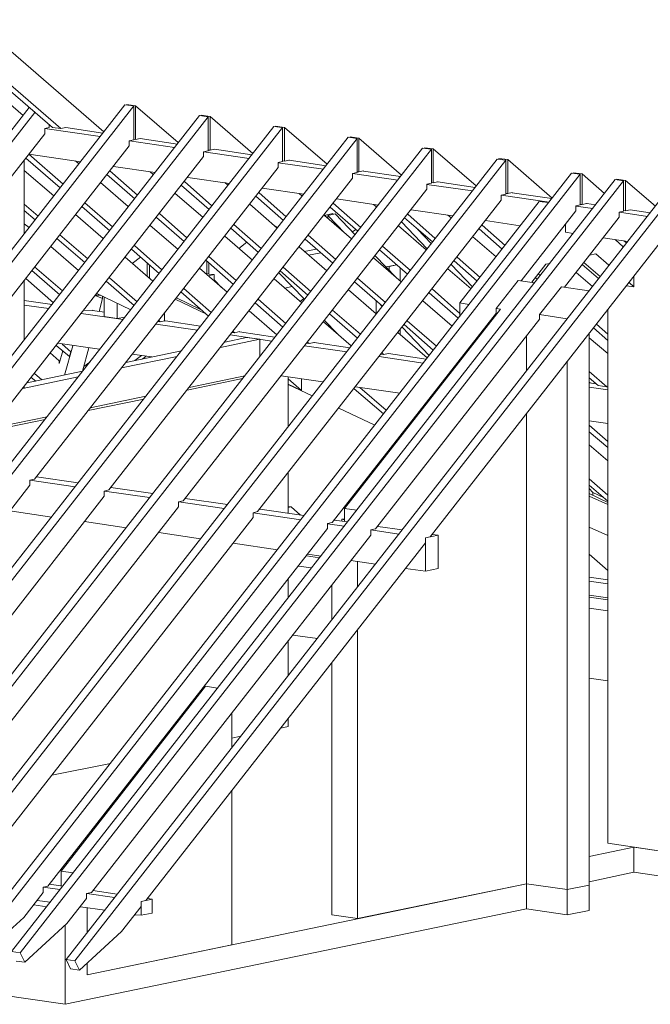
# Model space of a CAD drawing. Units: millimetres. Extents: x 0 to 2269, y 0 to 1575.
# Drawn here: x 1971 to 2064, y 308 to 453 of the extents above; entities that cross this region are included whole.
import ezdxf

# ---------------------------------------------------------------- set-up
doc = ezdxf.new("R2010")
doc.units = ezdxf.units.MM
doc.header["$LTSCALE"] = 15
doc.header["$MEASUREMENT"] = 0
doc.layers.add('Z-VIG', color=7, linetype='CONTINUOUS', lineweight=9)

# ---------------------------------------------------------------- blocks, each defined once
blk = doc.blocks.new('VIGBAS-H')
at = {"layer": 'Z-VIG'}
for p, q in [((1418.57, 1090.54), (1518.97, 1003.61)), ((1403.69, 1072.35), (1479.05, 1007.15)), ((1406.29, 1074.71), (1485.66, 1006.21)), ((1456.37, 1016.36), (1398.73, 1066.21)), ((1264.55, 771.16), (1461.09, 1022.51)), ((1275.89, 692.49), (1535.27, 1024.63)), ((1542.12, 1023.69), (1276.84, 684.23)), ((1535.27, 1024.63), (1542.12, 1023.69)), ((1536.69, 1024.87), (1536.69, 1024.4)), ((1543.54, 1023.92), (1536.69, 1024.87)), ((1542.12, 1023.69), (1542.12, 997.47)), ((1543.54, 997.7), (1543.54, 1023.92)), ((1576.61, 995.34), (1543.54, 1023.92)), ((1265.5, 762.89), (1465.58, 1018.73)), ((1592.91, 1016.36), (1285.1, 622.1)), ((1599.76, 1015.42), (1286.05, 614.07)), ((1599.76, 1015.42), (1592.91, 1016.36)), ((1594.33, 1016.6), (1594.33, 1016.13)), ((1601.18, 1015.65), (1594.33, 1016.6)), ((1599.76, 1015.42), (1599.76, 988.96)), ((1601.18, 989.43), (1601.18, 1015.65)), ((1634.25, 986.83), (1601.18, 1015.65)), ((1650.55, 1007.86), (1294.32, 551.94)), ((1657.4, 1006.91), (1295.5, 543.67)), ((1476.68, 1006.91), (1473.14, 1006.21)), ((1476.68, 1009.04), (1476.68, 1006.91)), ((1477.39, 1008.57), (1476.68, 1008.8)), ((1479.05, 1007.15), (1485.66, 1006.21)), ((1485.66, 1006.21), (1489.44, 1006.91)), ((1518.26, 1002.66), (1489.44, 1006.91)), ((1657.4, 1006.91), (1650.55, 1007.86)), ((1651.97, 1008.1), (1651.97, 1007.62)), ((1658.82, 1007.15), (1651.97, 1008.1)), ((1657.4, 1006.91), (1657.4, 980.69)), ((1658.82, 1007.15), (1658.82, 980.93)), ((1691.89, 978.57), (1658.82, 1007.15)), ((1473.14, 1002.19), (1284.63, 761)), ((1708.19, 999.59), (1303.53, 481.54)), ((1516.13, 1000.06), (1473.14, 1006.21)), ((1473.14, 1006.21), (1473.14, 1002.19)), ((1715.04, 998.41), (1708.19, 999.59)), ((1709.61, 999.83), (1709.61, 999.35)), ((1716.46, 998.88), (1709.61, 999.83)), ((1715.04, 998.41), (1304.71, 473.51)), ((1538.58, 992.74), (1349.83, 751.32)), ((1542.12, 997.47), (1538.58, 996.76)), ((1538.58, 996.76), (1538.58, 992.74)), ((1573.77, 991.56), (1538.81, 996.76)), ((1542.12, 997.94), (1543.54, 997.7)), ((1547.08, 998.41), (1543.54, 997.7)), ((1575.9, 994.16), (1547.08, 998.41)), ((1715.04, 998.41), (1715.04, 972.19)), ((1716.46, 998.88), (1716.46, 972.66)), ((1749.53, 970.06), (1716.46, 998.88)), ((1339.2, 444.93), (1765.83, 991.09)), ((1772.68, 990.14), (1345.81, 443.98)), ((1596.22, 984.47), (1407.47, 743.05)), ((1460.86, 986.36), (1501.02, 980.46)), ((1460.86, 986.36), (1487.31, 963.21)), ((1599.76, 988.96), (1596.22, 988.25)), ((1596.22, 988.25), (1596.22, 984.47)), ((1631.41, 983.06), (1596.45, 988.25)), ((1599.76, 989.43), (1601.18, 989.43)), ((1604.72, 990.14), (1601.18, 989.43)), ((1633.54, 985.89), (1604.72, 990.14)), ((1765.83, 991.09), (1772.68, 990.14)), ((1774.1, 990.38), (1767.24, 991.32)), ((1767.24, 991.32), (1767.24, 990.85)), ((1772.68, 963.92), (1772.68, 990.14)), ((1774.1, 990.38), (1774.1, 964.16)), ((1807.4, 961.79), (1774.1, 990.38)), ((1823.47, 982.58), (1396.84, 436.42)), ((1830.32, 981.64), (1403.45, 435.48)), ((1457.31, 924.71), (1457.31, 981.87)), ((1458.49, 983.29), (1485.19, 960.38)), ((1499.6, 978.8), (1497, 981.17)), ((1526.29, 976.91), (1558.66, 972.19)), ((1657.4, 980.69), (1653.86, 979.98)), ((1653.86, 979.98), (1653.86, 975.97)), ((1689.05, 974.79), (1653.86, 979.75)), ((1658.82, 980.93), (1657.4, 981.17)), ((1662.36, 981.64), (1658.82, 980.93)), ((1662.36, 981.64), (1662.36, 981.87)), ((1691.18, 977.39), (1662.36, 981.64)), ((1830.32, 981.64), (1823.47, 982.58)), ((1824.88, 983.06), (1824.88, 982.35)), ((1831.73, 982.11), (1824.88, 983.06)), ((1830.32, 955.42), (1830.32, 981.64)), ((1831.73, 982.11), (1831.73, 955.89)), ((1866.22, 952.35), (1831.73, 982.11)), ((1881.11, 971.72), (1413.85, 373.59)), ((1887.96, 970.77), (1420.46, 372.41)), ((1480.23, 954), (1457.31, 973.84)), ((1653.86, 975.97), (1465.11, 734.54)), ((1521.33, 970.54), (1542.83, 951.87)), ((1523.69, 973.37), (1544.95, 954.71)), ((1557.24, 970.54), (1554.88, 972.66)), ((1715.04, 972.19), (1711.49, 971.48)), ((1746.69, 966.28), (1711.49, 971.48)), ((1711.49, 971.48), (1711.49, 967.7)), ((1716.46, 972.66), (1715.04, 972.66)), ((1720, 973.37), (1716.46, 972.66)), ((1720, 973.37), (1720, 973.13)), ((1748.82, 969.12), (1720, 973.13)), ((1887.96, 970.77), (1881.11, 971.72)), ((1882.52, 971.48), (1882.52, 971.95)), ((1882.52, 971.95), (1889.37, 971.01)), ((1887.96, 947.15), (1887.96, 970.77)), ((1889.37, 971.01), (1889.37, 947.38)), ((1906.62, 955.89), (1889.37, 971.01)), ((1914.89, 966.76), (1447.39, 368.63)), ((1921.5, 965.81), (1454.01, 367.68)), ((1537.87, 945.73), (1516.37, 964.39)), ((1711.49, 967.7), (1522.75, 726.28)), ((1578.97, 962.03), (1600.47, 943.61)), ((1581.33, 965.1), (1602.59, 946.44)), ((1583.93, 968.41), (1616.3, 963.68)), ((1614.88, 962.27), (1612.52, 964.39)), ((1769.13, 963.21), (1772.68, 963.92)), ((1769.13, 959.2), (1769.13, 963.21)), ((1804.33, 958.02), (1769.13, 962.98)), ((1774.1, 964.16), (1772.68, 964.39)), ((1777.64, 964.87), (1774.1, 964.16)), ((1777.64, 964.87), (1777.64, 965.1)), ((1806.46, 960.61), (1777.64, 964.87)), ((1921.5, 965.81), (1914.89, 966.76)), ((1916.3, 966.52), (1916.3, 966.99)), ((1916.3, 966.99), (1922.92, 966.05)), ((1921.5, 942.19), (1921.5, 965.81)), ((1922.92, 966.05), (1922.92, 942.42)), ((1946.07, 946.2), (1922.92, 966.05)), ((1957.17, 960.61), (1489.68, 362.48)), ((1963.79, 959.67), (1496.53, 361.54)), ((1595.51, 937.46), (1574.25, 955.89)), ((1580.39, 717.77), (1769.13, 959.2)), ((1636.61, 953.76), (1658.11, 935.1)), ((1638.97, 956.6), (1660.23, 937.94)), ((1641.57, 960.14), (1673.93, 955.42)), ((1672.52, 953.76), (1670.16, 955.89)), ((1826.77, 954.71), (1830.32, 955.42)), ((1863.86, 949.27), (1826.77, 954.71)), ((1826.77, 954.71), (1826.77, 950.69)), ((1831.73, 955.89), (1830.32, 955.89)), ((1835.28, 956.6), (1831.73, 955.89)), ((1835.28, 956.6), (1835.28, 956.36)), ((1865.99, 952.11), (1835.28, 956.36)), ((1468.18, 938.41), (1457.31, 947.62)), ((1504.32, 948.57), (1525.58, 930.14)), ((1653.15, 928.96), (1631.89, 947.62)), ((1826.77, 950.69), (1638.03, 709.5)), ((1717.87, 929.67), (1696.61, 948.33)), ((1699.21, 951.64), (1731.57, 946.91)), ((1730.16, 945.49), (1727.79, 947.38)), ((1856.07, 949.75), (1794.65, 871.08)), ((1863.39, 948.8), (1856.07, 949.75)), ((1884.41, 946.44), (1887.96, 947.15)), ((1884.41, 946.44), (1884.41, 942.42)), ((1897.64, 944.31), (1884.41, 946.2)), ((1889.37, 947.38), (1887.96, 947.38)), ((1892.92, 948.09), (1889.37, 947.38)), ((1892.92, 948.09), (1892.92, 948.33)), ((1899.77, 947.15), (1892.92, 948.09)), ((1457.31, 942.66), (1465.82, 935.57)), ((1518.5, 920.93), (1497, 939.59)), ((1501.96, 945.73), (1523.46, 927.07)), ((1561.96, 940.3), (1583.22, 921.64)), ((1710.79, 920.69), (1689.53, 939.12)), ((1690.71, 939.12), (1690.23, 938.64)), ((1696.38, 940.3), (1690.71, 939.12)), ((1690.71, 937.94), (1690.71, 939.12)), ((1692.36, 938.88), (1698.03, 940.06)), ((1705.59, 925.18), (1692.36, 938.88)), ((1692.36, 938.88), (1692.36, 936.52)), ((1694.25, 945.26), (1715.75, 926.83)), ((1696.38, 939.83), (1696.38, 940.3)), ((1698.03, 940.06), (1713.62, 924)), ((1775.51, 921.16), (1754.25, 939.83)), ((1756.85, 943.37), (1789.21, 938.64)), ((1788.03, 936.99), (1785.43, 939.12)), ((1884.41, 942.42), (1842.13, 888.33)), ((1917.96, 941.48), (1921.5, 942.19)), ((1917.96, 941.48), (1917.96, 937.46)), ((1939.93, 938.17), (1918.19, 941.48)), ((1922.92, 942.42), (1921.5, 942.66)), ((1926.46, 943.13), (1922.92, 942.42)), ((1926.46, 943.13), (1926.46, 943.37)), ((1942.05, 941.01), (1926.46, 943.13)), ((1461.09, 929.43), (1457.31, 932.5)), ((1576.14, 912.66), (1554.88, 931.09)), ((1559.6, 937.23), (1581.1, 918.8)), ((1619.6, 931.79), (1640.86, 913.37)), ((1651.73, 930.38), (1651.97, 930.61)), ((1651.97, 930.61), (1653.38, 929.2)), ((1768.66, 912.19), (1747.17, 930.85)), ((1749.53, 933.92), (1769.37, 913.13)), ((1751.89, 936.99), (1773.39, 918.33)), ((1960.24, 931.32), (1771.73, 689.9)), ((1829.85, 915.73), (1811.89, 931.32)), ((1814.49, 934.86), (1841.42, 930.85)), ((1917.96, 937.46), (1875.67, 883.37)), ((1876.38, 925.89), (1876.38, 932.03)), ((1506.45, 905.34), (1484.95, 923.76)), ((1617.24, 928.96), (1638.74, 910.3)), ((1677.24, 923.53), (1698.5, 904.86)), ((1714.09, 928.01), (1711.49, 926.12)), ((1772.44, 917.15), (1761.81, 928.25)), ((1809.53, 928.49), (1827.48, 912.9)), ((1876.38, 925.89), (1882.52, 924.94)), ((1482.59, 920.93), (1504.09, 902.5)), ((1542.59, 915.49), (1563.85, 896.83)), ((1634.01, 904.16), (1612.52, 922.82)), ((1629.76, 918.09), (1623.38, 913.37)), ((1674.88, 920.45), (1696.38, 902.03)), ((1822.76, 906.75), (1804.8, 922.34)), ((1905.67, 921.64), (1924.81, 918.8)), ((1914.89, 920.22), (1921.27, 914.55)), ((1921.74, 919.27), (1923.63, 917.62)), ((1499.36, 896.12), (1477.87, 914.79)), ((1540.23, 912.66), (1561.73, 894)), ((1691.65, 895.89), (1670.16, 914.55)), ((1683.62, 912.9), (1674.17, 911.01)), ((1686.93, 910.06), (1677.48, 908.17)), ((1732.52, 912.19), (1754.02, 893.52)), ((1756.38, 896.36), (1734.88, 915.02)), ((1895.04, 908.17), (1900, 909.12)), ((1900, 909.12), (1910.16, 900.38)), ((1557, 887.86), (1535.51, 906.52)), ((1547.32, 906.52), (1540.94, 901.79)), ((1552.51, 891.4), (1552.51, 901.79)), ((1554.17, 900.38), (1554.17, 889.98)), ((1597.87, 904.16), (1619.37, 885.49)), ((1598.58, 894), (1598.58, 903.45)), ((1600.23, 906.99), (1621.49, 888.56)), ((1600.23, 893.52), (1600.23, 902.03)), ((1749.29, 887.38), (1727.79, 906.04)), ((1745.28, 890.93), (1728.98, 907.7)), ((1737.48, 898.96), (1745.75, 900.61)), ((1745.75, 900.61), (1739.84, 899.43)), ((1804.57, 883.6), (1788.03, 900.85)), ((1790.16, 903.68), (1808.11, 888.09)), ((1810.47, 890.93), (1792.52, 906.52)), ((1850.4, 887.15), (1861.26, 901.08)), ((1861.26, 901.08), (1864.33, 901.79)), ((1889.37, 900.85), (1902.13, 889.98)), ((1890.79, 902.5), (1903.31, 891.63)), ((1463.22, 896.12), (1484.72, 877.46)), ((1486.84, 880.53), (1465.35, 898.96)), ((1614.41, 879.35), (1593.14, 898.01)), ((1597.63, 894), (1598.58, 894)), ((1598.58, 894), (1600.23, 894.23)), ((1604.48, 893.05), (1600, 892.11)), ((1604.48, 893.05), (1600.23, 893.52)), ((1604.48, 893.05), (1604.48, 889.04)), ((1654.56, 894.47), (1674.41, 873.92)), ((1655.51, 895.89), (1677.01, 877.23)), ((1657.87, 898.72), (1679.13, 880.06)), ((1739.84, 899.43), (1739.84, 896.36)), ((1748.35, 888.09), (1748.35, 898.25)), ((1803.39, 881.95), (1785.43, 897.54)), ((1857.01, 892.34), (1855.59, 893.52)), ((1897.41, 883.84), (1884.65, 894.71)), ((1457.31, 842.5), (1457.31, 888.8)), ((1479.99, 871.32), (1458.49, 889.98)), ((1520.86, 887.86), (1542.36, 869.19)), ((1544.72, 872.03), (1523.22, 890.69)), ((1604.48, 889.04), (1610.15, 883.13)), ((1672.28, 871.08), (1650.78, 889.75)), ((1713.15, 887.38), (1734.65, 868.72)), ((1715.51, 890.22), (1737.01, 871.56)), ((1822.76, 866.83), (1839.77, 888.56)), ((1839.77, 888.56), (1852.52, 886.67)), ((1853.23, 890.69), (1854.65, 889.51)), ((1925.75, 886.91), (1929.53, 883.6)), ((1929.53, 892.11), (1929.53, 883.6)), ((1512.59, 877.23), (1516.37, 877.23)), ((1513.54, 878.41), (1539.76, 865.89)), ((1578.5, 879.59), (1600, 860.93)), ((1580.86, 882.42), (1602.12, 863.76)), ((1658.82, 882.66), (1664.72, 883.84)), ((1729.92, 862.58), (1708.42, 881.24)), ((1770.79, 878.88), (1793.47, 859.27)), ((1794.65, 863.05), (1773.15, 881.95)), ((1873.31, 883.6), (1856.3, 862.11)), ((1894.81, 880.53), (1873.31, 883.6)), ((1929.53, 883.6), (1923.63, 884.31)), ((1478.81, 869.9), (1457.31, 872.97)), ((1518.02, 874.63), (1512.12, 876.75)), ((1515.43, 864.47), (1518.02, 874.63)), ((1518.02, 874.63), (1518.02, 876.28)), ((1519.21, 860.69), (1519.21, 875.81)), ((1529.36, 859.04), (1529.36, 870.85)), ((1598.34, 862.34), (1574.25, 873.92)), ((1593.85, 866.12), (1575.19, 875.1)), ((1636.14, 871.08), (1657.63, 852.42)), ((1638.5, 873.92), (1660, 855.26)), ((1670.86, 872.26), (1673.7, 874.63)), ((1729.92, 872.74), (1729.92, 862.82)), ((1732.52, 870.61), (1734.41, 868.48)), ((1788.74, 853.13), (1766.06, 872.74)), ((1801.73, 869.9), (1794.65, 871.08)), ((1794.65, 871.08), (1794.65, 860.93)), ((1476.21, 866.83), (1457.31, 869.43)), ((1533.85, 858.33), (1501.49, 863.05)), ((1503.14, 865.18), (1510.46, 865.41)), ((1519.44, 864), (1510.23, 865.18)), ((1510.46, 865.41), (1510.46, 865.18)), ((1565.98, 857.15), (1565.98, 863.52)), ((1652.91, 846.28), (1631.41, 864.94)), ((1693.78, 862.58), (1715.27, 843.92)), ((1822.99, 863.52), (1695.67, 701)), ((1696.14, 865.41), (1717.64, 846.99)), ((1826.07, 866.36), (1705.35, 711.87)), ((1822.76, 866.83), (1822.76, 863.52)), ((1826.07, 866.36), (1822.76, 866.83)), ((1856.3, 862.11), (1856.3, 858.8)), ((1877.8, 858.8), (1856.3, 862.11)), ((1909.22, 865.89), (1909.22, 452.49)), ((1529.36, 859.04), (1519.21, 860.69)), ((1535.27, 860.22), (1529.36, 859.04)), ((1591.49, 850.06), (1559.13, 854.78)), ((1562.67, 856.44), (1560.78, 856.67)), ((1561.49, 857.62), (1562.67, 856.44)), ((1562.67, 856.44), (1565.98, 857.15)), ((1565.98, 856.91), (1566.69, 857.15)), ((1593.85, 853.13), (1566.69, 857.15)), ((1710.55, 837.77), (1689.05, 856.44)), ((1689.76, 857.62), (1699.92, 847.22)), ((1856.54, 858.8), (1729.45, 696.04)), ((1753.78, 857.15), (1776.46, 837.54)), ((1909.22, 846.99), (1900.48, 854.55)), ((1618.42, 848.17), (1620.31, 847.93)), ((1620.31, 847.93), (1619.13, 849.11)), ((1624.09, 848.88), (1620.31, 847.93)), ((1624.09, 848.88), (1624.09, 848.64)), ((1651.49, 844.63), (1624.09, 848.64)), ((1769.37, 828.56), (1746.69, 848.17)), ((1748.35, 846.52), (1748.35, 850.53)), ((1750, 852.42), (1771.02, 830.45)), ((1751.42, 854.31), (1774.1, 834.47)), ((1894.81, 420.12), (1894.81, 847.46)), ((1898.12, 851.71), (1909.22, 842.03)), ((1457.31, 843.44), (1458.02, 843.44)), ((1483.3, 839.9), (1515.66, 835.18)), ((1493.46, 833.29), (1486.61, 839.19)), ((1609.21, 836.59), (1639.68, 842.97)), ((1629.52, 844.39), (1612.52, 840.85)), ((1649.13, 841.55), (1616.77, 846.28)), ((1639.68, 842.97), (1629.52, 844.39)), ((1639.68, 829.51), (1639.68, 842.97)), ((1676.06, 839.9), (1677.95, 839.66)), ((1677.95, 839.66), (1676.77, 840.85)), ((1681.73, 840.37), (1677.95, 839.66)), ((1681.73, 840.37), (1681.73, 840.61)), ((1709.37, 836.36), (1681.73, 840.37)), ((1846.38, 845.81), (1846.38, 818.64)), ((1909.22, 831.87), (1894.81, 844.15)), ((1484.24, 826.2), (1477.39, 832.34)), ((1482.12, 838.25), (1492.28, 829.51)), ((1487.08, 834), (1484.24, 824.07)), ((1494.87, 838.01), (1488.5, 815.1)), ((1493.46, 833.29), (1492.28, 829.51)), ((1493.46, 833.52), (1493.46, 833.29)), ((1502.43, 818.17), (1507.39, 836.36)), ((1578.97, 834), (1535.98, 825.02)), ((1707.01, 833.29), (1674.41, 838.01)), ((1734.41, 832.34), (1735.59, 831.16)), ((1735.59, 831.16), (1739.37, 831.87)), ((1768.66, 827.62), (1739.37, 831.87)), ((1484.24, 824.07), (1484.24, 826.2)), ((1508.1, 825.25), (1503.38, 821.95)), ((1532.67, 820.77), (1575.66, 829.74)), ((1540.94, 831.4), (1556.06, 829.27)), ((1548.03, 830.45), (1542.83, 826.44)), ((1548.73, 827.62), (1551.57, 829.74)), ((1766.3, 824.55), (1732.05, 829.51)), ((1733.7, 831.4), (1735.59, 831.16)), ((1792.05, 824.07), (1792.52, 823.37)), ((1794.65, 827.62), (1794.65, 826.2)), ((1877.8, 416.58), (1877.8, 825.73)), ((1502.43, 818.17), (1459.44, 809.19)), ((1470.78, 811.55), (1465.11, 816.51)), ((1503.38, 821.95), (1502.43, 817.93)), ((1503.38, 821.95), (1503.38, 822.18)), ((1790.63, 821), (1789.69, 821)), ((1791.34, 823.13), (1792.28, 822.89)), ((1908.51, 806.12), (1894.81, 817.93)), ((1456.13, 804.94), (1499.13, 813.92)), ((1462.75, 813.44), (1466.29, 810.61)), ((1626.45, 812.5), (1583.46, 803.52)), ((1585.11, 805.65), (1628.11, 814.62)), ((1656.22, 814.62), (1688.58, 809.9)), ((1661.65, 775.41), (1661.65, 813.68)), ((1672.04, 803.29), (1661.65, 812.26)), ((1672.04, 803.29), (1672.04, 812.26)), ((1894.81, 812.97), (1901.89, 807.07)), ((1895.52, 809.19), (1894.81, 809.66)), ((1900.24, 808.48), (1894.81, 809.19)), ((1456.13, 804.94), (1457.31, 805.18)), ((1457.31, 805.18), (1457.31, 806.59)), ((1661.65, 808.25), (1672.04, 803.29)), ((1661.65, 808.01), (1680.31, 799.27)), ((1712.68, 804.7), (1735.59, 785.1)), ((1713.86, 806.12), (1748.11, 801.16)), ((1737.72, 787.93), (1717.16, 805.65)), ((1909.22, 803.76), (1894.81, 805.88)), ((1908.51, 806.12), (1901.89, 807.07)), ((1909.22, 806.12), (1908.51, 806.12)), ((1549.91, 796.67), (1506.92, 787.69)), ((1508.34, 789.82), (1551.57, 798.8)), ((1770.32, 796.2), (1771.02, 795.73)), ((1771.5, 797.85), (1772.44, 797.62)), ((1700.86, 789.58), (1728.74, 776.36)), ((1766.3, 789.58), (1765.59, 790.29)), ((1473.38, 780.84), (1430.15, 771.87)), ((1431.8, 773.99), (1475.03, 782.97)), ((1846.38, 785.57), (1846.38, 421.07)), ((1894.81, 779.9), (1909.22, 777.77)), ((1750.94, 771.63), (1751.65, 770.92)), ((1754.02, 773.76), (1753.31, 774.47)), ((1894.81, 776.36), (1909.22, 763.84)), ((1894.81, 771.39), (1909.22, 759.11)), ((1747.64, 767.38), (1748.58, 766.91)), ((1748.35, 766.91), (1748.35, 767.14)), ((1739.84, 757.46), (1739.84, 756.04)), ((1909.22, 748.72), (1894.81, 761.24)), ((1729.92, 744.7), (1729.92, 743.28)), ((1465.11, 734.54), (1461.57, 733.83)), ((1461.57, 733.83), (1461.57, 729.82)), ((1461.57, 733.83), (1496.76, 728.64)), ((1499.13, 731.71), (1466.76, 736.43)), ((1661.65, 708.09), (1661.65, 739.5)), ((1909.22, 722.26), (1894.81, 734.78)), ((1298.1, 520.52), (1461.57, 729.82)), ((1522.75, 726.28), (1519.21, 725.33)), ((1519.21, 725.33), (1519.21, 721.55)), ((1519.44, 725.33), (1554.4, 720.37)), ((1556.77, 723.44), (1524.4, 728.17)), ((1894.81, 730.06), (1909.22, 717.53)), ((1894.81, 727.46), (1897.64, 724.39)), ((1306.84, 449.42), (1519.21, 721.55)), ((1580.39, 717.77), (1576.84, 717.06)), ((1576.84, 717.06), (1576.84, 713.05)), ((1577.08, 717.06), (1612.04, 711.87)), ((1614.64, 714.94), (1582.04, 719.66)), ((1909.22, 716.59), (1894.81, 723.44)), ((1909.22, 714.94), (1894.81, 721.55)), ((1905.91, 720.37), (1897.64, 724.39)), ((1897.64, 724.39), (1897.64, 722.02)), ((1360.22, 435.95), (1576.84, 713.05)), ((1446.21, 709.98), (1478.57, 705.25)), ((1638.03, 709.5), (1634.48, 708.56)), ((1673.93, 706.43), (1639.68, 711.39)), ((1664.01, 713.05), (1661.65, 713.28)), ((1661.65, 712.57), (1664.01, 713.05)), ((1664.01, 713.05), (1671.34, 706.67)), ((1705.35, 711.87), (1705.35, 701.71)), ((1714.8, 710.45), (1705.35, 711.87)), ((1417.86, 427.68), (1634.48, 704.78)), ((1634.48, 708.56), (1634.48, 704.78)), ((1634.48, 708.56), (1671.57, 703.13)), ((1707.72, 701.47), (1697.32, 702.89)), ((1703.23, 703.6), (1705.35, 703.83)), ((1703.23, 702.18), (1703.23, 703.6)), ((1705.35, 703.13), (1703.23, 703.6)), ((1692.12, 696.27), (1475.5, 419.18)), ((1503.85, 701.71), (1536.21, 696.98)), ((1695.67, 701), (1692.12, 700.29)), ((1692.12, 700.29), (1692.12, 696.27)), ((1692.12, 700.05), (1705.12, 698.16)), ((1729.45, 696.04), (1725.67, 695.33)), ((1725.67, 695.33), (1725.67, 691.31)), ((1725.67, 695.33), (1747.4, 692.02)), ((1750, 695.33), (1731.1, 697.93)), ((1894.81, 697.46), (1909.22, 690.84)), ((1725.67, 691.31), (1509.28, 414.45)), ((1561.49, 693.2), (1593.85, 688.48)), ((1767.95, 689.19), (1777.87, 691.31)), ((1771.73, 689.9), (1767.95, 689.19)), ((1767.95, 689.19), (1767.95, 685.17)), ((1767.95, 663.2), (1767.95, 689.19)), ((1777.87, 691.31), (1773.39, 691.79)), ((1777.87, 665.33), (1777.87, 691.31)), ((1767.95, 685.17), (1551.57, 408.31)), ((1619.13, 684.94), (1653.38, 679.97)), ((1685.98, 673.6), (1675.82, 675.25)), ((1676.77, 676.43), (1687.16, 675.01)), ((1710.31, 671.71), (1729.45, 668.87)), ((1715.51, 670.76), (1710.31, 671.47)), ((1909.22, 663.91), (1894.81, 676.43)), ((1679.84, 665.8), (1669.68, 667.22)), ((1715.51, 651.39), (1715.51, 670.76)), ((1715.51, 670.76), (1715.75, 670.76)), ((1752.6, 665.33), (1767.95, 663.2)), ((1767.95, 663.2), (1777.87, 665.33)), ((1661.65, 642.65), (1661.65, 657.3)), ((1909.22, 656.59), (1894.81, 658.71)), ((1695.43, 652.57), (1695.43, 625.64)), ((1909.22, 653.52), (1894.81, 655.64)), ((1894.81, 644.78), (1909.22, 642.65)), ((1909.22, 641), (1894.81, 643.12)), ((1909.22, 632.49), (1894.81, 634.62)), ((1715.51, 618.08), (1715.51, 394.14)), ((1684.33, 611.23), (1665.43, 613.83)), ((1661.65, 582.41), (1661.65, 609.34)), ((1695.43, 592.33), (1695.43, 396.97)), ((1909.22, 578.4), (1894.81, 580.52)), ((1597.63, 574.14), (1485.9, 430.99)), ((1607.08, 572.73), (1597.63, 574.14)), ((1617.95, 526.43), (1617.95, 553.36)), ((1661.65, 542.96), (1655.98, 541.78)), ((1661.65, 549.1), (1661.65, 542.96)), ((1617.95, 533.99), (1625.04, 535.4)), ((1555.11, 520.99), (1556.53, 521.23)), ((1478.57, 505.17), (1524.17, 514.38)), ((1617.95, 493.12), (1617.95, 373.82)), ((1992.61, 440.2), (1909.22, 452.49)), ((1929.53, 449.42), (1894.81, 442.33)), ((1929.53, 430.05), (1929.53, 449.42)), ((1992.61, 440.2), (1929.53, 449.42)), ((1495.11, 429.57), (1485.9, 430.99)), ((1485.9, 430.99), (1485.9, 419.42)), ((1894.81, 422.72), (1929.53, 430.05)), ((1929.53, 430.05), (1992.61, 420.83)), ((1487.08, 419.18), (1476.92, 420.83)), ((1505.98, 350.67), (1846.38, 421.07)), ((1846.38, 421.07), (1715.51, 394.14)), ((1877.8, 416.58), (1846.38, 421.07)), ((1846.38, 421.07), (1846.38, 401.7)), ((1877.8, 416.58), (1894.81, 420.12)), ((1894.81, 400.52), (1894.81, 420.12)), ((1471.96, 414.45), (1456.84, 395.08)), ((1475.5, 419.18), (1471.96, 418.47)), ((1471.96, 418.47), (1471.96, 414.45)), ((1484.95, 416.58), (1471.96, 418.47)), ((1509.28, 414.45), (1505.5, 413.51)), ((1505.5, 413.51), (1505.5, 409.73)), ((1527.24, 410.44), (1505.74, 413.51)), ((1529.36, 413.04), (1510.46, 415.87)), ((1877.8, 397.21), (1877.8, 416.58)), ((1474.79, 403.35), (1464.64, 404.77)), ((1467.24, 408.31), (1477.39, 406.9)), ((1505.5, 409.73), (1490.39, 390.36)), ((1556.29, 409.26), (1547.79, 407.37)), ((1551.57, 408.31), (1547.79, 407.37)), ((1547.79, 407.37), (1547.79, 403.59)), ((1547.79, 407.37), (1547.79, 396.74)), ((1552.75, 409.73), (1556.29, 409.26)), ((1556.29, 409.26), (1556.29, 398.39)), ((1846.38, 401.7), (1488.97, 327.76)), ((1500.78, 403.35), (1519.68, 400.75)), ((1505.98, 383.27), (1505.98, 402.64)), ((1505.98, 383.27), (1505.98, 402.64)), ((1547.79, 403.59), (1532.67, 384.22)), ((1547.79, 396.74), (1543.06, 397.21)), ((1547.79, 396.74), (1556.29, 398.39)), ((1715.51, 394.14), (1695.43, 396.97)), ((1846.38, 401.7), (1877.8, 397.21)), ((1877.8, 397.21), (1894.81, 400.52)), ((1456.84, 395.08), (1424.01, 365.32)), ((1490.39, 390.36), (1457.79, 360.36)), ((1488.97, 388.94), (1488.97, 327.76)), ((1532.67, 384.22), (1500.07, 354.22)), ((1617.95, 373.82), (1505.98, 350.67)), ((1454.01, 367.68), (1447.39, 368.63)), ((1457.79, 360.36), (1454.01, 367.68)), ((1450.94, 361.3), (1457.79, 360.36)), ((1489.68, 362.48), (1493.22, 355.16)), ((1496.53, 361.54), (1489.68, 362.48)), ((1500.07, 354.22), (1496.53, 361.54)), ((1505.98, 359.65), (1505.98, 350.67)), ((1505.98, 350.67), (1505.98, 359.65)), ((1488.97, 327.76), (1299.75, 355.4)), ((1493.22, 355.16), (1500.07, 354.22))]:
    blk.add_line(p, q, dxfattribs=at)

msp = doc.modelspace()

# ---------------------------------------------------------------- block references
at = {"layer": 'Z-VIG', "xscale": 0.1904998971301666, "yscale": 0.1904998971300529, "zscale": 0.1904998971300556}
msp.add_blockref('VIGBAS-H', (1694.16, 245.73), dxfattribs=at)

doc.saveas('drawing.dxf')
